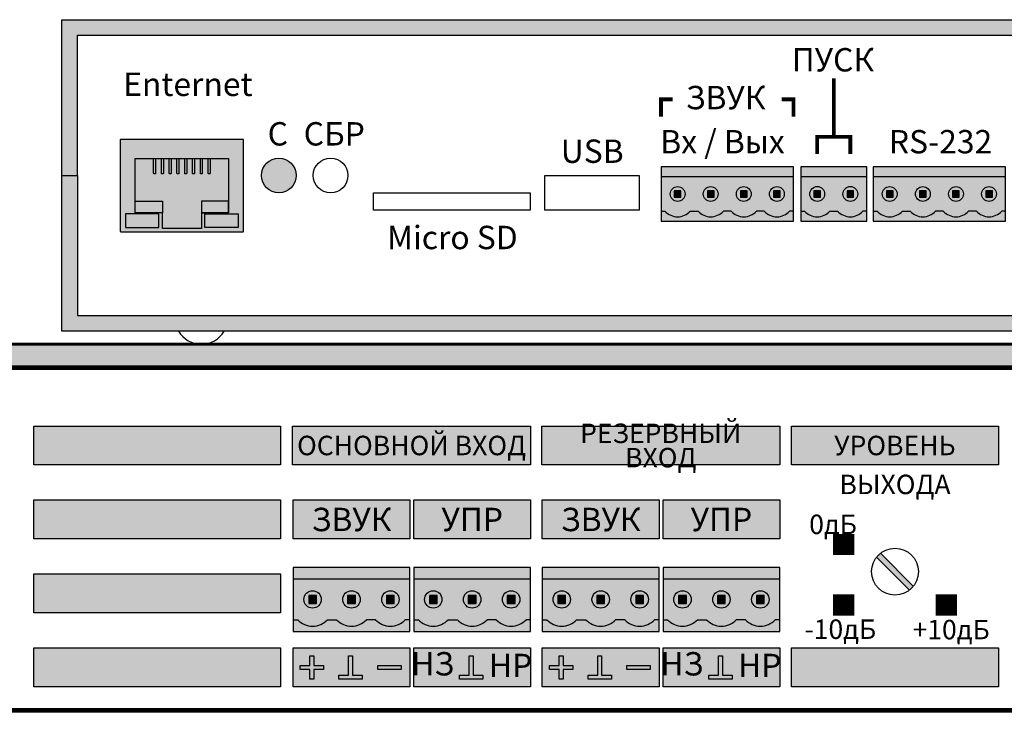
# Model space of a CAD drawing. Units: millimetres. Extents: x -405 to 10057, y -7482 to 553.
# Drawn here: x 6387 to 6514, y -920 to -830 of the extents above; entities that cross this region are included whole.
import ezdxf

# ---------------------------------------------------------------- set-up
doc = ezdxf.new("R2010")
doc.units = ezdxf.units.MM
doc.styles.add('Arial', font='ARIALN.TTF', dxfattribs={"width": 0.9})
doc.styles.get("Standard").update_dxf_attribs({"font": 'arial.ttf'})

# ---------------------------------------------------------------- blocks, each defined once
blk = doc.blocks.new('*U24')
at = {"lineweight": 25}
h = blk.add_hatch(color=256, dxfattribs=at)
h.dxf.hatch_style = 1
h.set_gradient(color1=(117, 136, 73), color2=(140, 162, 87), one_color=1, tint=0.49, name='INVCURVED')
h.paths.add_polyline_path([(15, 6.7), (15, 8.2), (0, 8.2), (0, 6.7)])
h = blk.add_hatch(color=256, dxfattribs=at)
h.dxf.hatch_style = 1
h.set_gradient(color1=(51, 59, 33), color2=(94, 109, 60), rotation=90, tint=0.33, name='CYLINDER')
h.paths.add_polyline_path([(10.59, 1.5, 0.440093), (14.41, 1.5), (15, 1.5), (15, 6.7), (0, 6.7), (0, 1.5), (0.59, 1.5, 0.440093), (4.41, 1.5), (5.59, 1.5, 0.440093), (9.41, 1.5)])
h.paths.add_polyline_path([(6.38, 4.1, -1), (8.63, 4.1, -1)], flags=16)
h.paths.add_polyline_path([(11.37, 4.1, -1), (13.62, 4.1, -1)], flags=16)
h.paths.add_polyline_path([(8, 3.6), (7, 3.6), (7, 4.6), (8, 4.6)], flags=0)
h.paths.add_polyline_path([(12, 3.6), (12, 4.6), (13, 4.6), (13, 3.6)], flags=0)
h.paths.add_polyline_path([(1.38, 4.1, -1), (3.62, 4.1, -1)], flags=16)
h.paths.add_polyline_path([(3, 3.6), (2, 3.6), (2, 4.6), (3, 4.6)], flags=0)
h = blk.add_hatch(color=256, dxfattribs=at)
h.dxf.hatch_style = 1
h.set_gradient(color1=(146, 168, 93), color2=(80, 93, 50), one_color=1, tint=0.29, name='SPHERICAL')
h.paths.add_polyline_path([(3.62, 4.1, 1), (1.38, 4.1, 1)])
h.paths.add_polyline_path([(3, 3.6), (2, 3.6), (2, 4.6), (3, 4.6)], flags=16)
h = blk.add_hatch(color=256, dxfattribs=at)
h.dxf.hatch_style = 1
h.set_gradient(color1=(146, 168, 93), color2=(80, 93, 50), one_color=1, tint=0.29, name='SPHERICAL')
h.paths.add_polyline_path([(8.63, 4.1, 1), (6.38, 4.1, 1)])
h.paths.add_polyline_path([(8, 4.6), (7, 4.6), (7, 3.6), (8, 3.6)], flags=16)
h = blk.add_hatch(color=256, dxfattribs=at)
h.dxf.hatch_style = 1
h.set_gradient(color1=(146, 168, 93), color2=(80, 93, 50), one_color=1, tint=0.29, name='SPHERICAL')
h.paths.add_polyline_path([(13.62, 4.1, 1), (11.37, 4.1, 1)])
h.paths.add_polyline_path([(12, 3.6), (12, 4.6), (13, 4.6), (13, 3.6)], flags=16)
h = blk.add_hatch(color=256)
h.dxf.hatch_style = 1
h.paths.add_polyline_path([(3, 4.6), (2, 4.6), (2, 3.6), (3, 3.6)])
h = blk.add_hatch(color=256)
h.dxf.hatch_style = 1
h.paths.add_polyline_path([(8, 4.6), (7, 4.6), (7, 3.6), (8, 3.6)])
h = blk.add_hatch(color=256)
h.dxf.hatch_style = 1
h.paths.add_polyline_path([(13, 4.6), (12, 4.6), (12, 3.6), (13, 3.6)])
h = blk.add_hatch(color=256, dxfattribs=at)
h.dxf.hatch_style = 1
h.set_gradient(color1=(117, 136, 73), color2=(140, 162, 87), one_color=1, tint=0.49, name='INVCURVED')
h.paths.add_polyline_path([(15, 0), (15, 1.5), (14.41, 1.5, -0.440093), (10.59, 1.5), (9.41, 1.5, -0.440093), (5.59, 1.5), (4.41, 1.5, -0.440093), (0.59, 1.5), (0, 1.5), (0, 0)])
at = {"color": 77, "lineweight": 25, "true_color": 0x60693f}
for p, q in [((15, 6.7), (0, 6.7)), ((0, 1.5), (0.59, 1.5)), ((4.41, 1.5), (5.59, 1.5)), ((10.59, 1.5), (9.41, 1.5)), ((15, 1.5), (14.41, 1.5))]:
    blk.add_line(p, q, dxfattribs=at)
blk.add_lwpolyline([(15, 8.2), (0, 8.2), (0, 0), (15, 0)], close=True, dxfattribs=at)
at = {"lineweight": 25}
for points in [[(3, 4.6), (2, 4.6), (2, 3.6), (3, 3.6)], [(8, 4.6), (7, 4.6), (7, 3.6), (8, 3.6)], [(13, 4.6), (12, 4.6), (12, 3.6), (13, 3.6)]]:
    blk.add_lwpolyline(points, close=True, dxfattribs=at)
at = {"color": 77, "lineweight": 25, "true_color": 0x60693f}
for centre in [(2.5, 4.1), (2.5, 4.1), (7.5, 4.1), (7.5, 4.1), (12.5, 4.1), (12.5, 4.1)]:
    blk.add_circle(centre, 1.12, dxfattribs=at)
for centre in [(2.5, 3.25), (7.5, 3.25), (12.5, 3.25)]:
    blk.add_arc(centre, 2.59, 222.492, 317.508, dxfattribs=at)
blk = doc.blocks.new('*U25')
at = {"true_color": 0xc3c3c3}
h = blk.add_hatch(color=9, dxfattribs=at)
h.dxf.hatch_style = 1
h.paths.add_polyline_path([(75.43, 36.5), (43.74, 36.5), (43.74, 31.5), (75.43, 31.5)])
h = blk.add_hatch(color=9, dxfattribs=at)
h.dxf.hatch_style = 1
h.paths.add_polyline_path([(107.53, 36.5), (76.95, 36.5), (76.95, 31.5), (107.53, 31.5)])
h = blk.add_hatch(color=9, dxfattribs=at)
h.dxf.hatch_style = 1
h.paths.add_polyline_path([(139.53, 36.5), (108.95, 36.5), (108.95, 31.5), (139.53, 31.5)])
h = blk.add_hatch(color=9, dxfattribs=at)
h.dxf.hatch_style = 1
h.paths.add_polyline_path([(167.61, 36.5), (141.03, 36.5), (141.03, 31.5), (167.61, 31.5)])
h = blk.add_hatch(color=9, dxfattribs=at)
h.dxf.hatch_style = 1
h.paths.add_polyline_path([(75.43, 27), (43.74, 27), (43.74, 22), (75.43, 22)])
h = blk.add_hatch(color=9, dxfattribs=at)
h.dxf.hatch_style = 1
h.paths.add_polyline_path([(92.03, 27), (77.03, 27), (77.03, 22), (92.03, 22)])
h = blk.add_hatch(color=9, dxfattribs=at)
h.dxf.hatch_style = 1
h.paths.add_polyline_path([(107.53, 27), (92.53, 27), (92.53, 22), (107.53, 22)])
h = blk.add_hatch(color=9, dxfattribs=at)
h.dxf.hatch_style = 1
h.paths.add_polyline_path([(124.03, 27), (109.03, 27), (109.03, 22), (124.03, 22)])
h = blk.add_hatch(color=9, dxfattribs=at)
h.dxf.hatch_style = 1
h.paths.add_polyline_path([(139.53, 27), (124.53, 27), (124.53, 22), (139.53, 22)])
h = blk.add_hatch(color=256)
h.dxf.hatch_style = 1
h.set_gradient(color1=(51, 51, 51), color2=(41, 41, 41), rotation=45, tint=0.51, name='CYLINDER')
h.paths.add_polyline_path([(156.17, 15.44, 0.059132), (156.67, 15.94), (152.46, 20.16, 0.059132), (151.96, 19.66)])
h = blk.add_hatch(color=9, dxfattribs=at)
h.dxf.hatch_style = 1
h.paths.add_polyline_path([(75.43, 17.5), (43.74, 17.5), (43.74, 12.5), (75.43, 12.5)])
h = blk.add_hatch(color=9, dxfattribs=at)
h.dxf.hatch_style = 1
h.paths.add_polyline_path([(75.43, 8), (43.74, 8), (43.74, 3), (75.43, 3)])
h = blk.add_hatch(color=9, dxfattribs=at)
h.dxf.hatch_style = 1
h.paths.add_polyline_path([(92.03, 8), (77.03, 8), (77.03, 3), (92.03, 3)])
h = blk.add_hatch(color=9, dxfattribs=at)
h.dxf.hatch_style = 1
h.paths.add_polyline_path([(107.53, 8), (92.53, 8), (92.53, 3), (107.53, 3)])
h = blk.add_hatch(color=9, dxfattribs=at)
h.dxf.hatch_style = 1
h.paths.add_polyline_path([(124.03, 8), (109.03, 8), (109.03, 3), (124.03, 3)])
h = blk.add_hatch(color=9, dxfattribs=at)
h.dxf.hatch_style = 1
h.paths.add_polyline_path([(139.53, 8), (124.53, 8), (124.53, 3), (139.53, 3)])
h = blk.add_hatch(color=9, dxfattribs=at)
h.dxf.hatch_style = 1
h.paths.add_polyline_path([(167.61, 8), (141.03, 8), (141.03, 3), (167.61, 3)])
h = blk.add_hatch(color=7)
h.dxf.hatch_style = 1
h.paths.add_polyline_path([(79.2, 7), (79.7, 7), (79.7, 5.75), (80.95, 5.75), (80.95, 5.25), (79.7, 5.25), (79.7, 4), (79.2, 4), (79.2, 5.25), (77.95, 5.25), (77.95, 5.75), (79.2, 5.75)])
h = blk.add_hatch(color=7)
h.dxf.hatch_style = 1
h.paths.add_polyline_path([(82.9, 4.5), (84.15, 4.5), (84.15, 7), (84.65, 7), (84.65, 4.5), (85.9, 4.5), (85.9, 4), (82.9, 4)])
h = blk.add_hatch(color=7)
h.dxf.hatch_style = 1
h.paths.add_polyline_path([(98.4, 4.5), (99.65, 4.5), (99.65, 7), (100.15, 7), (100.15, 4.5), (101.4, 4.5), (101.4, 4), (98.4, 4)])
h = blk.add_hatch(color=7)
h.dxf.hatch_style = 1
h.paths.add_polyline_path([(111.2, 7), (111.7, 7), (111.7, 5.75), (112.95, 5.75), (112.95, 5.25), (111.7, 5.25), (111.7, 4), (111.2, 4), (111.2, 5.25), (109.95, 5.25), (109.95, 5.75), (111.2, 5.75)])
h = blk.add_hatch(color=7)
h.dxf.hatch_style = 1
h.paths.add_polyline_path([(114.9, 4.5), (116.15, 4.5), (116.15, 7), (116.65, 7), (116.65, 4.5), (117.9, 4.5), (117.9, 4), (114.9, 4)])
h = blk.add_hatch(color=7)
h.dxf.hatch_style = 1
h.paths.add_polyline_path([(130.4, 4.5), (131.65, 4.5), (131.65, 7), (132.15, 7), (132.15, 4.5), (133.4, 4.5), (133.4, 4), (130.4, 4)])
h = blk.add_hatch(color=7)
h.dxf.hatch_style = 1
h.paths.add_polyline_path([(87.9, 5.75), (90.9, 5.75), (90.9, 5.25), (87.9, 5.25)])
h = blk.add_hatch(color=7)
h.dxf.hatch_style = 1
h.paths.add_polyline_path([(119.9, 5.75), (122.9, 5.75), (122.9, 5.25), (119.9, 5.25)])
at = {"color": 250}
for p, q in [((156.17, 15.44), (151.96, 19.66)), ((156.67, 15.94), (152.46, 20.16))]:
    blk.add_line(p, q, dxfattribs=at)
at = {"const_width": 0.6}
blk.add_lwpolyline([(0, 0), (482, 0), (482, 44), (0, 44)], close=True, dxfattribs=at)
at = {"color": 9, "true_color": 0xc3c3c3}
for points in [[(43.74, 36.5), (75.43, 36.5), (75.43, 31.5), (43.74, 31.5)], [(76.95, 36.5), (107.53, 36.5), (107.53, 31.5), (76.95, 31.5)], [(108.95, 36.5), (139.53, 36.5), (139.53, 31.5), (108.95, 31.5)], [(141.03, 36.5), (167.61, 36.5), (167.61, 31.5), (141.03, 31.5)], [(43.74, 27), (75.43, 27), (75.43, 22), (43.74, 22)], [(77.03, 27), (92.03, 27), (92.03, 22), (77.03, 22)], [(92.53, 27), (107.53, 27), (107.53, 22), (92.53, 22)], [(109.03, 27), (124.03, 27), (124.03, 22), (109.03, 22)], [(124.53, 27), (139.53, 27), (139.53, 22), (124.53, 22)], [(43.74, 17.5), (75.43, 17.5), (75.43, 12.5), (43.74, 12.5)], [(43.74, 8), (75.43, 8), (75.43, 3), (43.74, 3)], [(77.03, 8), (92.03, 8), (92.03, 3), (77.03, 3)], [(92.53, 8), (107.53, 8), (107.53, 3), (92.53, 3)], [(109.03, 8), (124.03, 8), (124.03, 3), (109.03, 3)], [(124.53, 8), (139.53, 8), (139.53, 3), (124.53, 3)], [(141.03, 8), (167.61, 8), (167.61, 3), (141.03, 3)]]:
    blk.add_lwpolyline(points, close=True, dxfattribs=at)
for points in [[(79.2, 7), (79.7, 7), (79.7, 5.75), (80.95, 5.75), (80.95, 5.25), (79.7, 5.25), (79.7, 4), (79.2, 4), (79.2, 5.25), (77.95, 5.25), (77.95, 5.75), (79.2, 5.75), (79.2, 7)], [(82.9, 4.5), (84.15, 4.5), (84.15, 7), (84.65, 7), (84.65, 4.5), (85.9, 4.5), (85.9, 4), (82.9, 4), (82.9, 4.5)], [(98.4, 4.5), (99.65, 4.5), (99.65, 7), (100.15, 7), (100.15, 4.5), (101.4, 4.5), (101.4, 4), (98.4, 4), (98.4, 4.5)], [(111.2, 7), (111.7, 7), (111.7, 5.75), (112.95, 5.75), (112.95, 5.25), (111.7, 5.25), (111.7, 4), (111.2, 4), (111.2, 5.25), (109.95, 5.25), (109.95, 5.75), (111.2, 5.75), (111.2, 7)], [(114.9, 4.5), (116.15, 4.5), (116.15, 7), (116.65, 7), (116.65, 4.5), (117.9, 4.5), (117.9, 4), (114.9, 4), (114.9, 4.5)], [(130.4, 4.5), (131.65, 4.5), (131.65, 7), (132.15, 7), (132.15, 4.5), (133.4, 4.5), (133.4, 4), (130.4, 4), (130.4, 4.5)]]:
    blk.add_lwpolyline(points)
for points in [[(87.9, 5.75), (90.9, 5.75), (90.9, 5.25), (87.9, 5.25)], [(119.9, 5.75), (122.9, 5.75), (122.9, 5.25), (119.9, 5.25)]]:
    blk.add_lwpolyline(points, close=True)
at = {"color": 250, "lineweight": 30}
blk.add_circle((154.32, 17.8), 3, dxfattribs=at)
at = {"color": 6}
for p in [(77.03, 10.13), (92.53, 10.13), (109.03, 10.13), (124.53, 10.13)]:
    blk.add_blockref('*U24', p, dxfattribs=at)
at = {"char_height": 2.5, "width": 30.5789, "attachment_point": 5, "line_spacing_factor": 0.75, "style": 'Arial'}
for s, insert in [('{\\fArial|b1|i0|c204|p34;РЕЗЕРВНЫЙ ВХОД', (124.24, 34)), ('{\\fArial|b1|i0|c204|p34;ОСНОВНОЙ ВХОД', (92.24, 34))]:
    blk.add_mtext(s, dxfattribs=dict(at, insert=insert))
at = {"style": 'Arial'}
for s, insert, char_height, width, attachment_point in [('{\\fArial|b1|i0|c204|p34;УРОВЕНЬ', (154.32, 34), 2.5, 22.5789, 5), ('{\\fArial|b1|i0|c204|p34;ВЫХОДА', (154.32, 29), 2.5, 22.5789, 5), ('{\\fArial|b1|i0|c204|p34;ЗВУК', (84.53, 24.5), 3, 15, 5), ('{\\fArial|b1|i0|c204|p34;УПР', (100.03, 24.5), 3, 15, 5), ('{\\fArial|b1|i0|c204|p34;ЗВУК', (116.53, 24.5), 3, 15, 5), ('{\\fArial|b1|i0|c204|p34;УПР', (132.03, 24.5), 3, 15, 5), ('{\\fArial|b1|i0|c204|p34;0дБ', (143.3, 25.12), 2.5, 5.1415, 1), ('{\\fArial|b1|i0|c204|p34;■', (146.01, 22.49), 2.5, 1.8114, 1), ('{\\fArial|b1|i0|c204|p34;■', (146.01, 14.73), 2.5, 1.8114, 1), ('{\\fArial|b1|i0|c204|p34;■', (162.63, 14.73), 2.5, 1.8114, 3), ('{\\fArial|b1|i0|c204|p34;-10дБ', (142.7, 11.66), 2.5, 7.6876, 1), ('{\\fArial|b1|i0|c204|p34;+10дБ', (156.57, 11.61), 2.5, 8.4072, 1), ('{\\fArial|b1|i0|c204|p34;НЗ', (94.95, 5.97), 3, 5, 5), ('{\\fArial|b1|i0|c204|p34;НР', (104.95, 5.75), 3, 5, 5), ('{\\fArial|b1|i0|c204|p34;НЗ', (126.95, 5.97), 3, 5, 5), ('{\\fArial|b1|i0|c204|p34;НР', (136.95, 5.75), 3, 5, 5)]:
    blk.add_mtext(s, dxfattribs=dict(at, insert=insert, char_height=char_height, width=width, attachment_point=attachment_point))
blk = doc.blocks.new('*U26')
blk.add_blockref('*U25', (0, 0))
blk = doc.blocks.new('*U164')
at = {"lineweight": 25}
h = blk.add_hatch(color=256, dxfattribs=at)
h.dxf.hatch_style = 1
h.set_gradient(color1=(220, 220, 203), color2=(161, 161, 114), one_color=1, tint=0.54, name='SPHERICAL')
h.paths.add_polyline_path([(0.1, 11.88, 0.414214), (0, 11.78), (0, 0.1, 0.414214), (0.1, 0), (15.74, 0, 0.414214), (15.84, 0.1), (15.84, 11.78, 0.414214), (15.74, 11.88)])
h.paths.add_polyline_path([(13.92, 9.44), (13.92, 7.94), (13.92, 2.44), (1.92, 2.44), (1.92, 9.44), (5.42, 9.44), (5.42, 11.44), (10.42, 11.44), (10.42, 9.44)], flags=16)
h.paths.add_polyline_path([(11.3, 4.34), (11.3, 2.44), (11.55, 2.44), (11.55, 4.34, 0.414214), (11.45, 4.44, 0.629016)], flags=0)
h.paths.add_polyline_path([(10.3, 4.34), (10.3, 2.44), (10.55, 2.44), (10.55, 4.34, 0.414214), (10.45, 4.44, 0.629016)], flags=0)
h.paths.add_polyline_path([(9.45, 4.44, 0.629016), (9.3, 4.34), (9.3, 2.44), (9.55, 2.44), (9.55, 4.34, 0.414214)], flags=0)
h.paths.add_polyline_path([(8.3, 4.34), (8.3, 2.44), (8.55, 2.44), (8.55, 4.34, 0.414214), (8.45, 4.44, 0.629016)], flags=0)
h.paths.add_polyline_path([(7.3, 4.34), (7.3, 2.44), (7.55, 2.44), (7.55, 4.34, 0.414214), (7.45, 4.44, 0.629016)], flags=0)
h.paths.add_polyline_path([(6.3, 4.34), (6.3, 2.44), (6.55, 2.44), (6.55, 4.34, 0.414214), (6.45, 4.44, 0.629016)], flags=0)
h.paths.add_polyline_path([(5.3, 4.34), (5.3, 2.44), (5.55, 2.44), (5.55, 4.34, 0.414214), (5.45, 4.44, 0.629016)], flags=0)
h.paths.add_polyline_path([(4.3, 4.34), (4.3, 2.44), (4.55, 2.44), (4.55, 4.34, 0.414214), (4.45, 4.44, 0.629016)], flags=0)
h = blk.add_hatch(color=256, dxfattribs=at)
h.dxf.hatch_style = 1
h.set_gradient(color1=(89, 89, 59), color2=(110, 110, 73), one_color=1, tint=0.36, name='SPHERICAL')
h.paths.add_polyline_path([(5.42, 7.94), (1.92, 7.94), (1.92, 2.44), (4.3, 2.44), (4.3, 4.34, -0.414214), (4.4, 4.44), (4.45, 4.44, -0.414214), (4.55, 4.34), (4.55, 2.44), (5.3, 2.44), (5.3, 4.34, -0.414214), (5.4, 4.44), (5.45, 4.44, -0.414214), (5.55, 4.34), (5.55, 2.44), (6.3, 2.44), (6.3, 4.34, -0.414214), (6.4, 4.44), (6.45, 4.44, -0.414214), (6.55, 4.34), (6.55, 2.44), (7.3, 2.44), (7.3, 4.34, -0.414214), (7.4, 4.44), (7.45, 4.44, -0.414214), (7.55, 4.34), (7.55, 2.44), (8.3, 2.44), (8.3, 4.34, -0.414214), (8.4, 4.44), (8.45, 4.44, -0.414214), (8.55, 4.34), (8.55, 2.44), (9.3, 2.44), (9.3, 4.34, -0.414214), (9.4, 4.44), (9.45, 4.44, -0.414214), (9.55, 4.34), (9.55, 2.44), (10.3, 2.44), (10.3, 4.34, -0.414214), (10.4, 4.44), (10.45, 4.44, -0.414214), (10.55, 4.34), (10.55, 2.44), (11.3, 2.44), (11.3, 4.34, -0.414214), (11.4, 4.44), (11.45, 4.44, -0.414214), (11.55, 4.34), (11.55, 2.44), (13.92, 2.44), (13.92, 7.94), (10.42, 7.94), (10.42, 9.44), (10.42, 11.44), (5.42, 11.44), (5.42, 9.44)])
h = blk.add_hatch(color=6)
h.dxf.hatch_style = 1
h.set_gradient(color1=(87, 129, 86), color2=(121, 165, 120), tint=1, name='CYLINDER')
h.paths.add_polyline_path([(0.7, 11.32), (4.98, 11.32), (4.98, 9.58), (0.7, 9.58)])
h = blk.add_hatch(color=6)
h.dxf.hatch_style = 1
h.set_gradient(color1=(175, 177, 11), color2=(241, 243, 73), tint=1, name='CYLINDER')
h.paths.add_polyline_path([(15.14, 11.32), (10.86, 11.32), (10.86, 9.58), (15.14, 9.58)])
h = blk.add_hatch(color=256, dxfattribs=at)
h.dxf.hatch_style = 1
h.set_gradient(color1=(64, 64, 43), color2=(101, 101, 67), one_color=1, tint=0.33, name='CURVED')
h.paths.add_polyline_path([(1.92, 9.44), (1.92, 7.94), (5.42, 7.94), (5.42, 9.44)])
h = blk.add_hatch(color=256, dxfattribs=at)
h.dxf.hatch_style = 1
h.set_gradient(color1=(64, 64, 43), color2=(101, 101, 67), one_color=1, tint=0.33, name='CURVED')
h.paths.add_polyline_path([(10.42, 9.44), (10.42, 7.94), (13.92, 7.94), (13.92, 9.44)])
h = blk.add_hatch(color=256, dxfattribs=at)
h.dxf.hatch_style = 1
h.set_gradient(color1=(212, 172, 37), color2=(234, 210, 134), one_color=1, tint=0.72, name='CYLINDER')
h.paths.add_polyline_path([(4.3, 2.44), (4.55, 2.44), (4.55, 4.34, 0.414214), (4.45, 4.44), (4.4, 4.44, 0.414214), (4.3, 4.34)])
h = blk.add_hatch(color=256, dxfattribs=at)
h.dxf.hatch_style = 1
h.set_gradient(color1=(212, 172, 37), color2=(234, 210, 134), one_color=1, tint=0.72, name='CYLINDER')
h.paths.add_polyline_path([(5.3, 2.44), (5.55, 2.44), (5.55, 4.34, 0.414214), (5.45, 4.44), (5.4, 4.44, 0.414214), (5.3, 4.34)])
h = blk.add_hatch(color=256, dxfattribs=at)
h.dxf.hatch_style = 1
h.set_gradient(color1=(212, 172, 37), color2=(234, 210, 134), one_color=1, tint=0.72, name='CYLINDER')
h.paths.add_polyline_path([(6.3, 2.44), (6.55, 2.44), (6.55, 4.34, 0.414214), (6.45, 4.44), (6.4, 4.44, 0.414214), (6.3, 4.34)])
h = blk.add_hatch(color=256, dxfattribs=at)
h.dxf.hatch_style = 1
h.set_gradient(color1=(212, 172, 37), color2=(234, 210, 134), one_color=1, tint=0.72, name='CYLINDER')
h.paths.add_polyline_path([(7.3, 2.44), (7.55, 2.44), (7.55, 4.34, 0.414214), (7.45, 4.44), (7.4, 4.44, 0.414214), (7.3, 4.34)])
h = blk.add_hatch(color=256, dxfattribs=at)
h.dxf.hatch_style = 1
h.set_gradient(color1=(212, 172, 37), color2=(234, 210, 134), one_color=1, tint=0.72, name='CYLINDER')
h.paths.add_polyline_path([(8.3, 2.44), (8.55, 2.44), (8.55, 4.34, 0.414214), (8.45, 4.44), (8.4, 4.44, 0.414214), (8.3, 4.34)])
h = blk.add_hatch(color=256, dxfattribs=at)
h.dxf.hatch_style = 1
h.set_gradient(color1=(212, 172, 37), color2=(234, 210, 134), one_color=1, tint=0.72, name='CYLINDER')
h.paths.add_polyline_path([(9.3, 2.44), (9.55, 2.44), (9.55, 4.34, 0.414214), (9.45, 4.44), (9.4, 4.44, 0.414214), (9.3, 4.34)])
h = blk.add_hatch(color=256, dxfattribs=at)
h.dxf.hatch_style = 1
h.set_gradient(color1=(212, 172, 37), color2=(234, 210, 134), one_color=1, tint=0.72, name='CYLINDER')
h.paths.add_polyline_path([(10.3, 2.44), (10.55, 2.44), (10.55, 4.34, 0.414214), (10.45, 4.44), (10.4, 4.44, 0.414214), (10.3, 4.34)])
h = blk.add_hatch(color=256, dxfattribs=at)
h.dxf.hatch_style = 1
h.set_gradient(color1=(212, 172, 37), color2=(234, 210, 134), one_color=1, tint=0.72, name='CYLINDER')
h.paths.add_polyline_path([(11.3, 2.44), (11.55, 2.44), (11.55, 4.34, 0.414214), (11.45, 4.44), (11.4, 4.44, 0.414214), (11.3, 4.34)])
at = {"color": 253}
blk.add_lwpolyline([(0, 11.78), (0, 0.1, 0.414214), (0.1, 0), (15.74, 0, 0.414214), (15.84, 0.1), (15.84, 11.78, 0.414214), (15.74, 11.88), (0.1, 11.88, 0.414214)], format="xyb", close=True, dxfattribs=at)
blk.add_lwpolyline([(5.42, 11.44), (10.42, 11.44), (10.42, 9.44), (13.92, 9.44), (13.92, 2.44), (1.92, 2.44), (1.92, 9.44), (5.42, 9.44), (5.42, 11.44)], dxfattribs=at)
for points in [[(0.7, 11.32), (4.98, 11.32), (4.98, 9.58), (0.7, 9.58)], [(15.14, 11.32), (10.86, 11.32), (10.86, 9.58), (15.14, 9.58)], [(5.42, 9.44), (1.92, 9.44), (1.92, 7.94), (5.42, 7.94)], [(5.42, 9.44), (1.92, 9.44), (1.92, 7.94), (5.42, 7.94)], [(10.42, 9.44), (13.92, 9.44), (13.92, 7.94), (10.42, 7.94)]]:
    blk.add_lwpolyline(points, close=True, dxfattribs=at)
at = {"color": 55, "lineweight": 25, "true_color": 0xa79b58}
for points in [[(4.4, 4.44), (4.45, 4.44, -0.414214), (4.55, 4.34), (4.55, 2.44), (4.3, 2.44), (4.3, 4.34, -0.414214)], [(5.4, 4.44), (5.45, 4.44, -0.414214), (5.55, 4.34), (5.55, 2.44), (5.3, 2.44), (5.3, 4.34, -0.414214)], [(6.4, 4.44), (6.45, 4.44, -0.414214), (6.55, 4.34), (6.55, 2.44), (6.3, 2.44), (6.3, 4.34, -0.414214)], [(7.4, 4.44), (7.45, 4.44, -0.414214), (7.55, 4.34), (7.55, 2.44), (7.3, 2.44), (7.3, 4.34, -0.414214)], [(8.4, 4.44), (8.45, 4.44, -0.414214), (8.55, 4.34), (8.55, 2.44), (8.3, 2.44), (8.3, 4.34, -0.414214)], [(9.4, 4.44), (9.45, 4.44, -0.414214), (9.55, 4.34), (9.55, 2.44), (9.3, 2.44), (9.3, 4.34, -0.414214)], [(10.4, 4.44), (10.45, 4.44, -0.414214), (10.55, 4.34), (10.55, 2.44), (10.3, 2.44), (10.3, 4.34, -0.414214)], [(11.4, 4.44), (11.45, 4.44, -0.414214), (11.55, 4.34), (11.55, 2.44), (11.3, 2.44), (11.3, 4.34, -0.414214)]]:
    blk.add_lwpolyline(points, format="xyb", close=True, dxfattribs=at)
blk = doc.blocks.new('*U166')
at = {"lineweight": 25}
h = blk.add_hatch(color=256, dxfattribs=at)
h.dxf.hatch_style = 1
h.set_gradient(color1=(117, 136, 73), color2=(140, 162, 87), one_color=1, tint=0.49, name='INVCURVED')
h.paths.add_polyline_path([(0, 8.2), (0, 6.7), (20, 6.7), (20, 8.2)])
h = blk.add_hatch(color=256, dxfattribs=at)
h.dxf.hatch_style = 1
h.set_gradient(color1=(51, 59, 33), color2=(94, 109, 60), rotation=90, tint=0.33, name='CYLINDER')
h.paths.add_polyline_path([(14.41, 1.5), (15.59, 1.5, 0.440093), (19.41, 1.5), (20, 1.5), (20, 6.7), (0, 6.7), (0, 1.5), (0.59, 1.5, 0.440093), (4.41, 1.5), (5.59, 1.5, 0.440093), (9.41, 1.5), (10.59, 1.5, 0.440093)])
h.paths.add_polyline_path([(11.37, 4.1, -1), (13.62, 4.1, -1)], flags=16)
h.paths.add_polyline_path([(13, 3.6), (12, 3.6), (12, 4.6), (13, 4.6)], flags=0)
h.paths.add_polyline_path([(18.62, 4.1, -1), (16.37, 4.1, -1)], flags=16)
h.paths.add_polyline_path([(17, 3.6), (17, 4.6), (18, 4.6), (18, 3.6)], flags=0)
h.paths.add_polyline_path([(6.38, 4.1, -1), (8.63, 4.1, -1)], flags=16)
h.paths.add_polyline_path([(8, 3.6), (7, 3.6), (7, 4.6), (8, 4.6)], flags=0)
h.paths.add_polyline_path([(1.38, 4.1, -1), (3.62, 4.1, -1)], flags=16)
h.paths.add_polyline_path([(3, 3.6), (2, 3.6), (2, 4.6), (3, 4.6)], flags=0)
h = blk.add_hatch(color=256, dxfattribs=at)
h.dxf.hatch_style = 1
h.set_gradient(color1=(146, 168, 93), color2=(80, 93, 50), one_color=1, tint=0.29, name='SPHERICAL')
h.paths.add_polyline_path([(3.62, 4.1, 1), (1.38, 4.1, 1)])
h.paths.add_polyline_path([(3, 3.6), (2, 3.6), (2, 4.6), (3, 4.6)], flags=16)
h = blk.add_hatch(color=256)
h.dxf.hatch_style = 1
h.paths.add_polyline_path([(3, 4.6), (2, 4.6), (2, 3.6), (3, 3.6)])
h = blk.add_hatch(color=256, dxfattribs=at)
h.dxf.hatch_style = 1
h.set_gradient(color1=(146, 168, 93), color2=(80, 93, 50), one_color=1, tint=0.29, name='SPHERICAL')
h.paths.add_polyline_path([(8.63, 4.1, 1), (6.38, 4.1, 1)])
h.paths.add_polyline_path([(7, 4.6), (8, 4.6), (8, 3.6), (7, 3.6)], flags=16)
h = blk.add_hatch(color=256)
h.dxf.hatch_style = 1
h.paths.add_polyline_path([(8, 4.6), (7, 4.6), (7, 3.6), (8, 3.6)])
h = blk.add_hatch(color=256, dxfattribs=at)
h.dxf.hatch_style = 1
h.set_gradient(color1=(146, 168, 93), color2=(80, 93, 50), one_color=1, tint=0.29, name='SPHERICAL')
h.paths.add_polyline_path([(13.62, 4.1, 1), (11.37, 4.1, 1)])
h.paths.add_polyline_path([(12, 4.6), (13, 4.6), (13, 3.6), (12, 3.6)], flags=16)
h = blk.add_hatch(color=256)
h.dxf.hatch_style = 1
h.paths.add_polyline_path([(13, 4.6), (12, 4.6), (12, 3.6), (13, 3.6)])
h = blk.add_hatch(color=256, dxfattribs=at)
h.dxf.hatch_style = 1
h.set_gradient(color1=(146, 168, 93), color2=(80, 93, 50), one_color=1, tint=0.29, name='SPHERICAL')
h.paths.add_polyline_path([(18.62, 4.1, 1), (16.37, 4.1, 1)])
h.paths.add_polyline_path([(17, 4.6), (18, 4.6), (18, 3.6), (17, 3.6)], flags=16)
h = blk.add_hatch(color=256)
h.dxf.hatch_style = 1
h.paths.add_polyline_path([(18, 4.6), (17, 4.6), (17, 3.6), (18, 3.6)])
h = blk.add_hatch(color=256, dxfattribs=at)
h.dxf.hatch_style = 1
h.set_gradient(color1=(117, 136, 73), color2=(140, 162, 87), one_color=1, tint=0.49, name='INVCURVED')
h.paths.add_polyline_path([(20, 0), (20, 1.5), (19.41, 1.5, -0.440093), (15.59, 1.5), (14.41, 1.5, -0.440093), (10.59, 1.5), (9.41, 1.5, -0.440093), (5.59, 1.5), (4.41, 1.5, -0.440093), (0.59, 1.5), (0, 1.5), (0, 0)])
at = {"color": 77, "lineweight": 25, "true_color": 0x60693f}
for p, q in [((20, 6.7), (0, 6.7)), ((0, 1.5), (0.59, 1.5)), ((4.41, 1.5), (5.59, 1.5)), ((10.59, 1.5), (9.41, 1.5)), ((15.59, 1.5), (14.41, 1.5)), ((20, 1.5), (19.41, 1.5))]:
    blk.add_line(p, q, dxfattribs=at)
blk.add_lwpolyline([(20, 8.2), (0, 8.2), (0, 0), (20, 0)], close=True, dxfattribs=at)
at = {"lineweight": 25}
for points in [[(3, 4.6), (2, 4.6), (2, 3.6), (3, 3.6)], [(8, 4.6), (7, 4.6), (7, 3.6), (8, 3.6)], [(13, 4.6), (12, 4.6), (12, 3.6), (13, 3.6)], [(18, 4.6), (17, 4.6), (17, 3.6), (18, 3.6)]]:
    blk.add_lwpolyline(points, close=True, dxfattribs=at)
at = {"color": 77, "lineweight": 25, "true_color": 0x60693f}
for centre in [(2.5, 4.1), (2.5, 4.1), (7.5, 4.1), (7.5, 4.1), (12.5, 4.1), (12.5, 4.1), (17.5, 4.1), (17.5, 4.1)]:
    blk.add_circle(centre, 1.12, dxfattribs=at)
for centre in [(2.5, 3.25), (7.5, 3.25), (12.5, 3.25), (17.5, 3.25)]:
    blk.add_arc(centre, 2.59, 222.492, 317.508, dxfattribs=at)
blk = doc.blocks.new('*U167')
h = blk.add_hatch(color=252)
h.dxf.hatch_style = 1
h.paths.add_polyline_path([(0, 0), (0, -20), (2, -20), (2, -2), (223, -2), (223, -20), (225, -20), (225, 0)])
h = blk.add_hatch(color=92)
h.set_gradient(color1=(4, 220, 8), color2=(3, 135, 5), rotation=90, one_color=1, tint=0.27, name='INVSPHERICAL')
edge = h.paths.add_edge_path()
edge.add_arc((27.87, -20), 2.23, 0, 360)
at = {"lineweight": 25}
h = blk.add_hatch(color=256, dxfattribs=at)
h.dxf.hatch_style = 1
h.set_gradient(color1=(117, 136, 73), color2=(140, 162, 87), one_color=1, tint=0.49, name='INVCURVED')
h.paths.add_polyline_path([(94.88, -18.9), (94.88, -20.17), (103.38, -20.17), (103.38, -18.9)])
h = blk.add_hatch(color=252)
h.dxf.hatch_style = 1
h.paths.add_polyline_path([(2, -38), (2, -20), (0, -20), (0, -40), (225, -40), (225, -20), (223, -20), (223, -38)])
h = blk.add_hatch(color=256, dxfattribs=at)
h.dxf.hatch_style = 1
h.set_gradient(color1=(51, 59, 33), color2=(94, 109, 60), rotation=90, tint=0.33, name='CYLINDER')
h.paths.add_polyline_path([(94.88, -20.17), (94.88, -24.59), (95.38, -24.59, 0.440093), (98.63, -24.59), (99.63, -24.59, 0.440093), (102.88, -24.59), (103.38, -24.59), (103.38, -20.17)])
h.paths.add_polyline_path([(102.21, -22.38, -1), (100.3, -22.38, -1)], flags=16)
h.paths.add_polyline_path([(100.83, -21.96), (101.68, -21.96), (101.68, -22.81), (100.83, -22.81)], flags=0)
h.paths.add_polyline_path([(97.96, -22.38, -1), (96.05, -22.38, -1)], flags=16)
h.paths.add_polyline_path([(97.43, -21.96), (97.43, -22.81), (96.58, -22.81), (96.58, -21.96)], flags=0)
h = blk.add_hatch(color=256, dxfattribs=at)
h.dxf.hatch_style = 1
h.set_gradient(color1=(146, 168, 93), color2=(80, 93, 50), one_color=1, tint=0.29, name='SPHERICAL')
h.paths.add_polyline_path([(97.96, -22.38, 1), (96.05, -22.38, 1)])
h.paths.add_polyline_path([(97.43, -22.81), (96.58, -22.81), (96.58, -21.96), (97.43, -21.96)], flags=16)
h = blk.add_hatch(color=256, dxfattribs=at)
h.dxf.hatch_style = 1
h.set_gradient(color1=(146, 168, 93), color2=(80, 93, 50), one_color=1, tint=0.29, name='SPHERICAL')
h.paths.add_polyline_path([(102.21, -22.38, 1), (100.3, -22.38, 1)])
h.paths.add_polyline_path([(100.83, -21.96), (101.68, -21.96), (101.68, -22.81), (100.83, -22.81)], flags=16)
h = blk.add_hatch(color=256)
h.dxf.hatch_style = 1
h.paths.add_polyline_path([(97.43, -21.96), (96.58, -21.96), (96.58, -22.81), (97.43, -22.81)])
h = blk.add_hatch(color=256)
h.dxf.hatch_style = 1
h.paths.add_polyline_path([(101.68, -21.96), (100.83, -21.96), (100.83, -22.81), (101.68, -22.81)])
h = blk.add_hatch(color=256, dxfattribs=at)
h.dxf.hatch_style = 1
h.set_gradient(color1=(117, 136, 73), color2=(140, 162, 87), one_color=1, tint=0.49, name='INVCURVED')
h.paths.add_polyline_path([(98.63, -24.59, -0.440093), (95.38, -24.59), (94.88, -24.59), (94.88, -25.87), (103.38, -25.87), (103.38, -24.59), (102.88, -24.59, -0.440093), (99.63, -24.59)])
at = {"color": 77, "lineweight": 25, "true_color": 0x60693f}
for p, q in [((103.38, -20.17), (94.88, -20.17)), ((94.88, -24.59), (95.38, -24.59)), ((98.63, -24.59), (99.63, -24.59)), ((103.38, -24.59), (102.88, -24.59))]:
    blk.add_line(p, q, dxfattribs=at)
for points in [[(0, 0), (225, 0), (225, -40), (0, -40)], [(62.02, -20), (74.16, -20), (74.16, -24.47), (62.02, -24.47)], [(40.01, -22.24), (60.15, -22.24), (60.15, -24.47), (40.01, -24.47)]]:
    blk.add_lwpolyline(points, close=True)
for points in [[(0, -20), (2, -20), (2, -2), (223, -2), (223, -20), (225, -20)], [(0, -20), (2, -20), (2, -38), (223, -38), (223, -20), (225, -20)]]:
    blk.add_lwpolyline(points)
at = {"const_width": 0.5}
for points in [[(99.13, -15.05), (99.13, -7.54)], [(76.95, -12.46), (76.95, -10.24), (78.46, -10.24)], [(93.95, -12.46), (93.95, -10.24), (92.45, -10.24)], [(97, -17.27), (97, -15.05), (99.13, -15.05)], [(101.25, -17.27), (101.25, -15.05), (99.13, -15.05)]]:
    blk.add_lwpolyline(points, dxfattribs=at)
at = {"color": 77, "lineweight": 25, "true_color": 0x60693f}
blk.add_lwpolyline([(103.38, -18.9), (94.88, -18.9), (94.88, -25.87), (103.38, -25.87)], close=True, dxfattribs=at)
at = {"lineweight": 25}
for points in [[(97.43, -21.96), (96.58, -21.96), (96.58, -22.81), (97.43, -22.81)], [(101.68, -21.96), (100.83, -21.96), (100.83, -22.81), (101.68, -22.81)]]:
    blk.add_lwpolyline(points, close=True, dxfattribs=at)
at = {"color": 84}
blk.add_circle((27.87, -20), 2.23, dxfattribs=at)
blk.add_circle((34.52, -20), 2.23)
at = {"color": 77, "lineweight": 25, "true_color": 0x60693f}
for centre in [(97, -22.38), (97, -22.38), (101.25, -22.38), (101.25, -22.38)]:
    blk.add_circle(centre, 0.956, dxfattribs=at)
for centre in [(97, -23.11), (101.25, -23.11)]:
    blk.add_arc(centre, 2.2, 222.492, 317.508, dxfattribs=at)
blk.add_arc((17.93, -38.29), 3.39, 210.2998, 329.7002)
at = {"lineweight": 25, "rotation": 180}
blk.add_blockref('*U164', (23.34, -15.37), dxfattribs=at)
at = {"color": 6, "xscale": 0.85, "yscale": 0.85, "zscale": 0.85}
for p in [(76.95, -25.87), (104.19, -25.87)]:
    blk.add_blockref('*U166', p, dxfattribs=at)
at = {"char_height": 3, "width": 89.0564, "attachment_point": 1}
for s, insert in [('\\fArial|b1|i0|c204|p34;ПУСК', (93.73, -3.65)), ('\\fArial|b1|i0|c204|p34;Enternet', (7.88, -6.8)), ('\\fArial|b1|i0|c204|p34;ЗВУК', (80.12, -8.5)), ('\\fArial|b1|i0|c204|p34;С', (26.43, -13.16)), ('\\fArial|b1|i0|c204|p34;СБР', (31.06, -13.16)), ('\\fArial|b1|i0|c204|p34;Вх / Вых', (76.85, -14.17)), ('\\fArial|b1|i0|c204|p34;RS-232', (106.2, -14.17)), ('\\fArial|b1|i0|c204|p34;USB', (64.07, -15.39)), ('\\fArial|b1|i0|c204|p34;Micro SD', (41.77, -26.47))]:
    blk.add_mtext(s, dxfattribs=dict(at, insert=insert))
blk = doc.blocks.new('*U169')
at = {"lineweight": 25}
h = blk.add_hatch(color=251, dxfattribs=at)
h.set_gradient(color1=(102, 106, 98), color2=(120, 120, 110), rotation=90, tint=0.43)
h.paths.add_polyline_path([(23.25, 0), (0, 0), (0, -44), (482, -44), (482, 0), (458.75, 0), (458.5, -0.25), (458.5, -40.75), (458.25, -41), (23.75, -41), (23.5, -40.75), (23.5, -0.25)])
at = {"const_width": 0.4}
blk.add_lwpolyline([(23.25, 0), (0, 0), (0, -44), (482, -44), (482, 0), (458.75, 0), (458.5, -0.25), (458.5, -40.75), (458.25, -41), (23.75, -41), (23.5, -40.75), (23.5, -0.25)], close=True, dxfattribs=at)
blk.add_blockref('*U167', (47.33, 0.68))
blk = doc.blocks.new('*U162')
blk.add_blockref('*U169', (0, 0))
blk = doc.blocks.new('*U170')
blk.add_blockref('*U162', (0, 0))
blk = doc.blocks.new('*U63')
at = {"const_width": 0.4}
blk.add_lwpolyline([(0, -44), (482, -44), (482, 0), (0, 0)], close=True, dxfattribs=at)
blk = doc.blocks.new('*U58')
blk.add_blockref('*U63', (0, 0))
blk = doc.blocks.new('*U64')
blk.add_blockref('*U58', (0, 0))

msp = doc.modelspace()

# ---------------------------------------------------------------- block references
for name, p in [('*U170', (6345.53, -831.02)), ('*U26', (6345.53, -919.02)), ('*U64', (6345.53, -919.02))]:
    msp.add_blockref(name, p)

doc.saveas('drawing.dxf')
